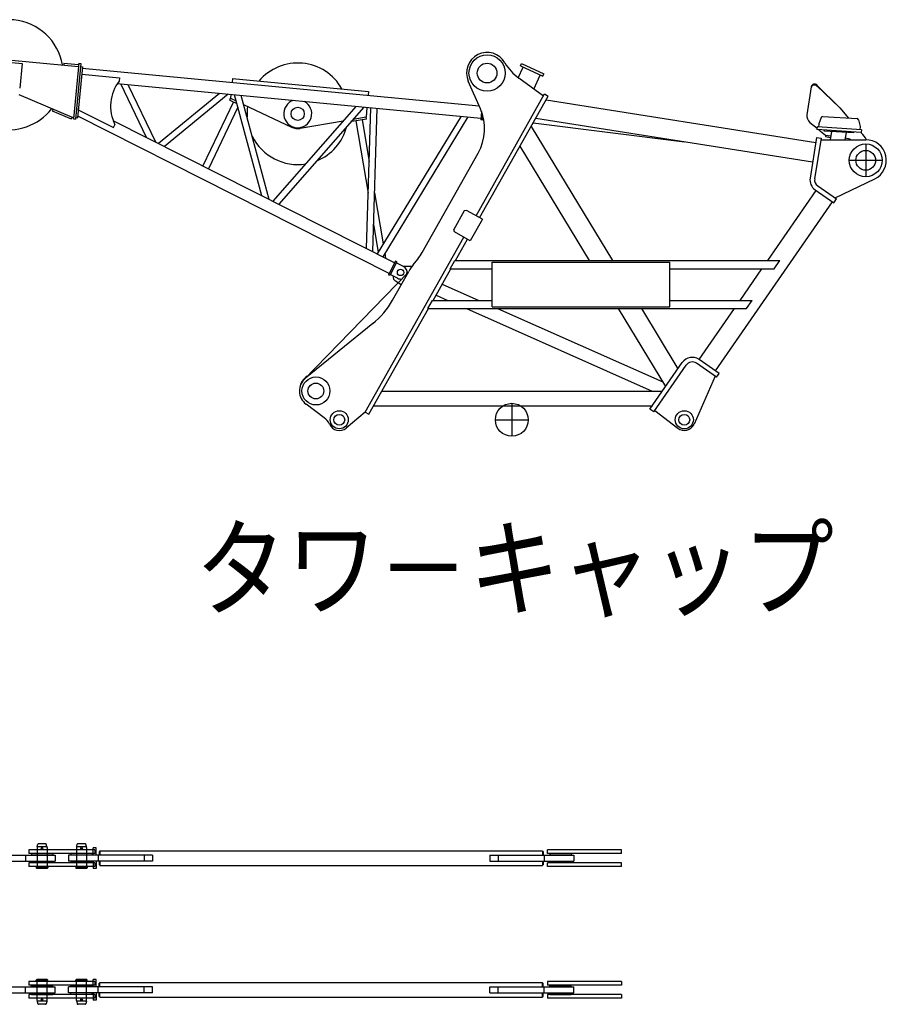
# Model space of a CAD drawing. Extents: x 0 to 841, y 0 to 594.
# Drawn here: x 93 to 159, y 344 to 419 of the extents above; entities that cross this region are included whole.
import ezdxf

# ---------------------------------------------------------------- set-up
doc = ezdxf.new("R2010")
doc.units = 0
doc.linetypes.add('CENTER', pattern=[12, 7.5, -1.5, 1.5, -1.5])
doc.layers.get('0').update_dxf_attribs({"linetype": 'CONTINUOUS'})
doc.styles.get("Standard").update_dxf_attribs({"font": 'txt', "bigfont": 'BIGFONT'})

msp = doc.modelspace()

# ---------------------------------------------------------------- linework, layer by layer
at = {"color": 131, "linetype": 'CONTINUOUS'}
for p, q in [((88.037, 416.191), (97.817, 415.263)), ((91.664, 415.658), (93.531, 415.481)), ((93.531, 415.481), (93.354, 413.614)), ((96.711, 415.518), (96.697, 415.369)), ((96.711, 415.518), (97.831, 415.412)), ((97.841, 415.512), (97.439, 411.281)), ((97.99, 415.497), (97.589, 411.266)), ((97.841, 415.512), (97.99, 415.497)), ((131.381, 415.312), (131.466, 415.493)), ((131.466, 415.493), (133.165, 414.701)), ((98.116, 415.234), (97.75, 411.377)), ((97.966, 415.249), (98.116, 415.234)), ((98.063, 414.674), (100.925, 414.402)), ((98.106, 415.128), (128.235, 412.269)), ((131.205, 414.406), (131.584, 415.218)), ((131.381, 415.312), (133.081, 414.52)), ((133.081, 414.52), (133.165, 414.701)), ((100.761, 413.959), (128.371, 411.34)), ((100.925, 414.402), (100.901, 414.153)), ((102.986, 409.866), (101.028, 413.934)), ((109.507, 414.341), (109.48, 414.055)), ((109.507, 414.341), (119.836, 413.361)), ((128.337, 412.037), (127.414, 414.135)), ((133.123, 413.011), (131.248, 414.374)), ((132.382, 413.55), (132.879, 414.614)), ((103.684, 409.515), (101.582, 413.881)), ((108.522, 413.223), (103.884, 409.414)), ((109.195, 413.159), (104.349, 409.179)), ((119.836, 413.361), (119.809, 413.075)), ((128.005, 403.94), (133.215, 413.175)), ((133.215, 413.175), (133.487, 413.021)), ((153.462, 413.717), (153.128, 411.604)), ((155.622, 412.116), (153.869, 413.781)), ((155.622, 412.116), (153.886, 413.854)), ((93.297, 413.135), (97.327, 411.417)), ((109.594, 412.574), (107.256, 407.714)), ((109.301, 412.712), (109.366, 412.848)), ((109.301, 412.712), (109.841, 412.456)), ((109.393, 413.134), (109.366, 412.848)), ((109.366, 412.848), (109.794, 412.644)), ((111.734, 405.457), (109.675, 413.113)), ((112.304, 405.169), (110.182, 413.065)), ((128.277, 403.786), (133.487, 413.021)), ((133.33, 412.739), (153.798, 409.503)), ((95.889, 412.03), (95.831, 411.892)), ((95.831, 411.892), (97.268, 411.279)), ((97.829, 412.215), (97.806, 411.967)), ((97.806, 411.967), (100.475, 410.621)), ((109.929, 412.172), (107.681, 407.5)), ((110.351, 412.38), (113.983, 410.657)), ((110.382, 412.366), (110.364, 412.328)), ((118.895, 412.239), (112.581, 405.03)), ((119.479, 412.183), (113.02, 404.809)), ((119.721, 412.154), (119.651, 411.414)), ((119.687, 401.448), (120.019, 412.117)), ((120.156, 401.212), (120.495, 412.087)), ((128.418, 411.838), (128.358, 411.208)), ((155.622, 412.116), (156.292, 411.346)), ((97.327, 411.417), (97.268, 411.279)), ((97.327, 411.417), (97.451, 411.405)), ((97.439, 411.281), (97.589, 411.266)), ((97.6, 411.391), (97.75, 411.377)), ((121.408, 399.559), (97.759, 411.479)), ((121.82, 400.373), (100.457, 411.141)), ((117.924, 411.12), (114.654, 410.564)), ((118.567, 411.077), (118.559, 411.125)), ((119.676, 411.266), (118.567, 411.077)), ((119.651, 411.414), (118.664, 411.246)), ((118.887, 411.132), (119.818, 405.643)), ((119.357, 411.211), (119.893, 408.05)), ((119.676, 411.266), (119.651, 411.414)), ((126.863, 411.483), (120.49, 401.043)), ((127.39, 411.433), (120.917, 400.828)), ((128.47, 411.198), (128.358, 411.208)), ((128.506, 411.572), (128.47, 411.198)), ((128.579, 411.276), (128.479, 411.286)), ((132.341, 410.99), (143.825, 409.554)), ((132.538, 411.338), (153.563, 408.014)), ((153.352, 411.02), (153.896, 410.58)), ((154.031, 410.916), (154.015, 410.667)), ((154.221, 411.393), (154.031, 410.916)), ((154.345, 411.472), (156.933, 411.305)), ((157.046, 411.211), (157.174, 410.713)), ((100.475, 410.621), (100.587, 410.845)), ((132.184, 410.712), (138.355, 400.539)), ((153.902, 410.674), (153.889, 410.474)), ((157.257, 410.257), (153.889, 410.474)), ((157.27, 410.456), (153.902, 410.674)), ((154.039, 410.465), (154.549, 410.051)), ((154.446, 410.363), (154.451, 410.438)), ((156.691, 410.218), (154.446, 410.363)), ((154.985, 410.328), (154.885, 409.694)), ((156.101, 410.256), (156.013, 409.697)), ((156.691, 410.218), (156.696, 410.293)), ((157.174, 410.713), (157.158, 410.464)), ((157.238, 410.258), (157.258, 410.236)), ((157.27, 410.456), (157.257, 410.257)), ((153.856, 409.87), (153.371, 406.797)), ((154.202, 409.815), (153.716, 406.743)), ((153.856, 409.87), (154.202, 409.815)), ((154.183, 409.691), (157.59, 409.702)), ((154.549, 410.051), (154.532, 409.939)), ((154.532, 409.94), (154.914, 409.88)), ((154.549, 410.051), (154.932, 409.991)), ((156.401, 409.758), (156.032, 409.817)), ((156.401, 409.758), (156.392, 409.698)), ((123.919, 401.148), (128.17, 408.685)), ((131.335, 409.206), (136.592, 400.539)), ((155.266, 405.282), (158.273, 406.732)), ((120.295, 405.676), (120.952, 401.801)), ((150.15, 400.539), (153.83, 405.851)), ((153.752, 405.905), (155.169, 404.923)), ((153.952, 406.193), (155.368, 405.211)), ((146.184, 392.166), (155.069, 404.992)), ((155.169, 404.923), (155.368, 405.211)), ((127.116, 404.297), (126.318, 402.882)), ((127.286, 404.345), (127.116, 404.297)), ((128.484, 403.669), (127.286, 404.345)), ((128.484, 403.669), (127.563, 402.036)), ((120.22, 403.269), (120.574, 401.182)), ((126.365, 402.712), (126.318, 402.882)), ((127.563, 402.036), (126.365, 402.712)), ((119.59, 389.022), (127.084, 402.306)), ((126.446, 400.539), (127.356, 402.153)), ((121.074, 401.086), (121.136, 400.716)), ((121.879, 400.49), (121.349, 399.442)), ((121.98, 400.439), (121.879, 400.49)), ((123.238, 400.222), (123.576, 400.642)), ((126.05, 399.914), (126.402, 400.539)), ((126.402, 400.539), (151.067, 400.539)), ((150.634, 399.914), (151.067, 400.539)), ((121.98, 400.439), (121.449, 399.391)), ((121.664, 397.533), (122.895, 399.715)), ((122.498, 400.08), (121.941, 400.362)), ((123.153, 400.095), (122.508, 400.075)), ((124.739, 397.514), (126.093, 399.914)), ((126.05, 399.914), (129.232, 399.914)), ((129.232, 397.014), (129.232, 400.414)), ((129.232, 400.414), (142.731, 400.414)), ((142.731, 397.014), (142.731, 400.414)), ((142.731, 399.914), (150.634, 399.914)), ((148.055, 397.514), (149.717, 399.914)), ((122.862, 399.635), (114.949, 391.513)), ((121.449, 399.391), (121.349, 399.441)), ((122.047, 399.188), (121.489, 399.47)), ((122.328, 398.689), (121.901, 398.966)), ((125.436, 398.749), (128.221, 397.514)), ((124.343, 396.889), (124.696, 397.514)), ((124.696, 397.514), (129.232, 397.514)), ((124.965, 397.914), (125.868, 397.514)), ((142.731, 397.514), (148.972, 397.514)), ((148.539, 396.889), (148.972, 397.514)), ((119.865, 388.873), (124.386, 396.889)), ((124.343, 396.889), (138.381, 396.889)), ((127.278, 396.889), (141.39, 390.633)), ((129.232, 397.014), (142.731, 397.014)), ((129.631, 396.889), (142.18, 391.326)), ((138.381, 396.889), (140.125, 396.889)), ((138.806, 396.889), (142.398, 390.967)), ((140.125, 396.889), (148.539, 396.889)), ((140.569, 396.889), (143.338, 392.324)), ((144.944, 393.024), (147.622, 396.889)), ((120.158, 395.75), (115.057, 391.611)), ((146.458, 391.975), (144.937, 393.029)), ((141.211, 389.253), (143.667, 392.798)), ((141.499, 389.054), (143.955, 392.599)), ((146.258, 391.688), (144.737, 392.741)), ((146.155, 391.759), (144.564, 388.126)), ((146.258, 391.688), (146.458, 391.975)), ((120.857, 390.633), (142.167, 390.633)), ((116.482, 388.614), (115.101, 389.635)), ((120.23, 389.521), (141.397, 389.521)), ((141.499, 389.054), (141.211, 389.253)), ((119.59, 389.022), (118.137, 387.826)), ((119.59, 389.022), (119.862, 388.868)), ((141.57, 389.157), (143.324, 387.808))]:
    msp.add_line(p, q, dxfattribs=at)
at = {"color": 131, "linetype": 'CENTER'}
for p, q in [((157.595, 409.39), (157.595, 406.89)), ((156.345, 408.14), (158.845, 408.14)), ((130.72, 389.702), (130.72, 387.202)), ((129.47, 388.452), (131.97, 388.452))]:
    msp.add_line(p, q, dxfattribs=at)
at = {"color": 7, "linetype": 'CONTINUOUS'}
for p, q in [((94.053, 355.827), (94.053, 355.552)), ((99.053, 355.827), (94.053, 355.827)), ((94.674, 356.007), (94.674, 354.564)), ((94.683, 356.071), (94.729, 356.243)), ((95.404, 356.039), (94.698, 356.039)), ((95.316, 356.289), (94.789, 356.289)), ((95.422, 356.071), (95.376, 356.243)), ((95.431, 356.007), (95.431, 354.564)), ((97.674, 356.007), (97.674, 354.564)), ((97.683, 356.071), (97.729, 356.243)), ((98.404, 356.039), (97.698, 356.039)), ((98.316, 356.289), (97.789, 356.289)), ((98.422, 356.071), (98.376, 356.243)), ((98.431, 356.007), (98.431, 354.564)), ((99.053, 355.827), (99.053, 355.552)), ((133.428, 355.552), (133.428, 355.827)), ((139.053, 355.827), (133.431, 355.827)), ((139.053, 355.552), (139.053, 355.827)), ((99.053, 355.552), (94.053, 355.552)), ((139.053, 355.552), (133.431, 355.552)), ((94.053, 354.839), (94.053, 354.564)), ((99.053, 354.839), (94.053, 354.839)), ((99.053, 354.564), (94.053, 354.564)), ((94.615, 354.564), (94.615, 354.452)), ((94.615, 354.452), (94.653, 354.414)), ((95.49, 354.452), (94.615, 354.452)), ((95.453, 354.414), (94.653, 354.414)), ((95.49, 354.452), (95.453, 354.414)), ((95.49, 354.564), (95.49, 354.452)), ((97.615, 354.564), (97.615, 354.452)), ((97.615, 354.452), (97.653, 354.414)), ((98.49, 354.452), (97.615, 354.452)), ((98.453, 354.414), (97.653, 354.414)), ((98.49, 354.452), (98.453, 354.414)), ((98.49, 354.564), (98.49, 354.452)), ((99.053, 354.839), (99.053, 354.564)), ((133.428, 354.564), (133.428, 354.839)), ((139.053, 354.839), (133.431, 354.839)), ((139.053, 354.564), (133.431, 354.564)), ((139.053, 354.564), (139.053, 354.839)), ((94.615, 345.94), (94.653, 345.977)), ((94.615, 345.827), (94.615, 345.939)), ((95.49, 345.939), (94.615, 345.939)), ((95.453, 345.977), (94.653, 345.977)), ((95.49, 345.939), (95.453, 345.977)), ((95.49, 345.827), (95.49, 345.939)), ((97.615, 345.94), (97.653, 345.977)), ((97.615, 345.827), (97.615, 345.939)), ((98.49, 345.939), (97.615, 345.939)), ((98.453, 345.977), (97.653, 345.977)), ((98.49, 345.939), (98.453, 345.977)), ((98.49, 345.827), (98.49, 345.939)), ((94.053, 345.827), (94.053, 345.552)), ((99.053, 345.827), (94.053, 345.827)), ((99.053, 345.552), (94.053, 345.552)), ((94.674, 344.385), (94.674, 345.827)), ((95.431, 344.385), (95.431, 345.827)), ((97.674, 344.385), (97.674, 345.827)), ((98.431, 344.385), (98.431, 345.827)), ((99.053, 345.827), (99.053, 345.552)), ((133.428, 345.827), (133.428, 345.552)), ((139.053, 345.827), (133.431, 345.827)), ((139.053, 345.552), (133.431, 345.552)), ((139.053, 345.827), (139.053, 345.552)), ((94.053, 344.839), (94.053, 344.564)), ((99.053, 344.839), (94.053, 344.839)), ((99.053, 344.564), (94.053, 344.564)), ((99.053, 344.839), (99.053, 344.564)), ((133.428, 344.839), (133.428, 344.564)), ((139.053, 344.839), (133.431, 344.839)), ((139.053, 344.564), (133.431, 344.564)), ((139.053, 344.839), (139.053, 344.564)), ((94.683, 344.32), (94.729, 344.148)), ((95.404, 344.352), (94.698, 344.352)), ((95.316, 344.102), (94.789, 344.102)), ((95.422, 344.32), (95.376, 344.148)), ((97.683, 344.32), (97.729, 344.148)), ((98.404, 344.352), (97.698, 344.352)), ((98.316, 344.102), (97.789, 344.102)), ((98.422, 344.32), (98.376, 344.148))]:
    msp.add_line(p, q, dxfattribs=at)
at = {"color": 211, "linetype": 'CONTINUOUS'}
for p, q in [((99.171, 355.983), (98.934, 355.983)), ((98.934, 355.421), (98.934, 355.983)), ((99.171, 355.421), (99.171, 355.983)), ((99.388, 355.702), (99.388, 355.421)), ((99.428, 355.702), (99.388, 355.702)), ((99.428, 355.751), (99.428, 355.421)), ((99.428, 355.751), (133.053, 355.751)), ((133.053, 355.751), (133.053, 355.421)), ((133.053, 355.702), (133.093, 355.702)), ((133.093, 355.702), (133.093, 355.421)), ((88.615, 355.421), (96.053, 355.421)), ((88.615, 354.971), (96.053, 354.971)), ((93.803, 355.421), (93.803, 354.971)), ((94.24, 355.533), (94.24, 355.421)), ((94.24, 355.533), (95.865, 355.533)), ((94.24, 354.971), (94.24, 354.858)), ((95.865, 355.533), (95.865, 355.421)), ((95.865, 354.971), (95.865, 354.858)), ((96.053, 355.421), (96.053, 354.971)), ((97.053, 355.421), (97.053, 354.971)), ((103.428, 355.421), (97.053, 355.421)), ((103.428, 354.971), (97.053, 354.971)), ((98.865, 355.533), (97.24, 355.533)), ((97.24, 355.533), (97.24, 355.421)), ((97.24, 354.971), (97.24, 354.858)), ((98.865, 355.533), (98.865, 355.421)), ((98.865, 354.971), (98.865, 354.858)), ((98.934, 354.971), (98.934, 354.408)), ((99.171, 354.971), (99.171, 354.408)), ((99.303, 355.421), (99.303, 354.971)), ((99.388, 354.971), (99.388, 354.689)), ((99.428, 354.971), (99.428, 354.64)), ((102.803, 355.421), (102.803, 354.971)), ((103.428, 355.421), (103.428, 354.971)), ((129.053, 355.421), (135.428, 355.421)), ((129.053, 355.421), (129.053, 354.971)), ((129.053, 354.971), (135.428, 354.971)), ((129.678, 355.421), (129.678, 354.971)), ((133.053, 354.971), (133.053, 354.64)), ((133.093, 354.971), (133.093, 354.689)), ((133.178, 355.421), (133.178, 354.971)), ((133.615, 355.533), (133.615, 355.421)), ((133.615, 355.533), (135.24, 355.533)), ((133.615, 354.971), (133.615, 354.858)), ((135.24, 355.533), (135.24, 355.421)), ((135.24, 354.971), (135.24, 354.858)), ((135.428, 355.421), (135.428, 354.971)), ((94.24, 354.858), (95.865, 354.858)), ((98.865, 354.858), (97.24, 354.858)), ((99.171, 354.408), (98.934, 354.408)), ((99.428, 354.689), (99.388, 354.689)), ((99.428, 354.64), (133.053, 354.64)), ((133.053, 354.689), (133.093, 354.689)), ((133.615, 354.858), (135.24, 354.858)), ((99.171, 345.983), (98.934, 345.983)), ((98.934, 345.421), (98.934, 345.983)), ((99.171, 345.421), (99.171, 345.983)), ((88.615, 345.421), (96.053, 345.421)), ((93.803, 344.971), (93.803, 345.421)), ((94.24, 345.533), (95.865, 345.533)), ((94.24, 345.421), (94.24, 345.533)), ((95.865, 345.421), (95.865, 345.533)), ((96.053, 344.971), (96.053, 345.421)), ((97.053, 344.971), (97.053, 345.421)), ((103.428, 345.421), (97.053, 345.421)), ((98.865, 345.533), (97.24, 345.533)), ((97.24, 345.421), (97.24, 345.533)), ((98.865, 345.421), (98.865, 345.533)), ((99.303, 344.971), (99.303, 345.421)), ((99.388, 345.421), (99.388, 345.702)), ((99.428, 345.702), (99.388, 345.702)), ((99.428, 345.421), (99.428, 345.751)), ((99.428, 345.751), (133.053, 345.751)), ((102.803, 344.971), (102.803, 345.421)), ((103.428, 344.971), (103.428, 345.421)), ((129.053, 345.421), (135.428, 345.421)), ((129.053, 344.971), (129.053, 345.421)), ((129.678, 344.971), (129.678, 345.421)), ((133.053, 345.421), (133.053, 345.751)), ((133.053, 345.702), (133.093, 345.702)), ((133.093, 345.421), (133.093, 345.702)), ((133.178, 344.971), (133.178, 345.421)), ((133.615, 345.533), (135.24, 345.533)), ((133.615, 345.421), (133.615, 345.533)), ((135.24, 345.421), (135.24, 345.533)), ((135.428, 344.971), (135.428, 345.421)), ((88.615, 344.971), (96.053, 344.971)), ((94.24, 344.858), (94.24, 344.971)), ((94.24, 344.858), (95.865, 344.858)), ((95.865, 344.858), (95.865, 344.971)), ((103.428, 344.971), (97.053, 344.971)), ((97.24, 344.858), (97.24, 344.971)), ((98.865, 344.858), (97.24, 344.858)), ((98.865, 344.858), (98.865, 344.971)), ((98.934, 344.971), (98.934, 344.408)), ((99.171, 344.971), (99.171, 344.408)), ((99.388, 344.689), (99.388, 344.971)), ((99.428, 344.689), (99.388, 344.689)), ((99.428, 344.64), (99.428, 344.971)), ((99.428, 344.64), (133.053, 344.64)), ((129.053, 344.971), (135.428, 344.971)), ((133.053, 344.64), (133.053, 344.971)), ((133.053, 344.689), (133.093, 344.689)), ((133.093, 344.689), (133.093, 344.971)), ((133.615, 344.858), (133.615, 344.971)), ((133.615, 344.858), (135.24, 344.858)), ((135.24, 344.858), (135.24, 344.971)), ((99.171, 344.408), (98.934, 344.408))]:
    msp.add_line(p, q, dxfattribs=at)
at = {"color": 131, "linetype": 'CONTINUOUS'}
for centre, radius in [((128.845, 414.765), 1.375), ((128.845, 414.765), 0.75), ((114.465, 411.673), 0.5), ((157.595, 408.14), 1.25), ((157.595, 408.14), 0.75), ((157.595, 408.14), 0.75), ((157.595, 408.14), 0.75), ((122.273, 399.634), 0.241), ((115.845, 390.64), 1.062), ((115.845, 390.64), 0.6), ((130.72, 388.452), 1.25), ((117.621, 388.453), 0.687), ((117.62, 388.452), 0.412), ((143.82, 388.452), 0.687), ((143.82, 388.452), 0.412)]:
    msp.add_circle(centre, radius, dxfattribs=at)
at = {"color": 7, "linetype": 'CONTINUOUS'}
for centre in [(95.053, 355.939), (98.053, 355.939), (95.053, 344.452), (98.053, 344.452)]:
    msp.add_circle(centre, 0.0625, dxfattribs=at)
at = {"color": 131, "linetype": 'CONTINUOUS'}
for centre, radius, start, end in [((92.509, 414.636), 4.175, 10.21247, 158.94806), ((128.845, 414.764), 1.563, 29.83767, 203.73781), ((114.465, 411.673), 3.85, 29.33767, 139.95614), ((133.453, 417.407), 3.75, 209.83767, 233.98624), ((92.509, 414.636), 4.175, 190.21247, 322.03004), ((103.379, 412.249), 3.125, 142.45645, 206.70408), ((153.709, 413.678), 0.25, 41.01548, 171.01548), ((153.697, 413.599), 0.25, 41.01548, 171.01548), ((114.465, 411.673), 1.062, 107.1287, 62.03183), ((114.465, 411.673), 3.85, 171.60591, 183.73436), ((124.904, 410.527), 3.75, 330.57133, 23.73781), ((153.745, 411.506), 0.625, 171.01548, 231.01548), ((154.337, 411.347), 0.125, 86.30799, 158.24751), ((156.925, 411.18), 0.125, 14.36846, 86.30799), ((114.465, 411.673), 1.125, 244.61571, 279.64551), ((114.465, 411.673), 3.85, 291.96979, 345.60334), ((153.485, 406.954), 5, 33.31671, 41.01548), ((114.465, 411.673), 3.85, 206.36148, 279.02855), ((157.595, 408.14), 1.563, 295.73534, 90.17836), ((154.272, 406.655), 0.912, 171.01548, 235.28748), ((154.272, 406.655), 0.562, 171.01548, 235.28748), ((120.653, 402.991), 3.75, 321.21114, 330.57133), ((122.273, 399.634), 0.5, 348.33616, 63.17855), ((126.161, 397.873), 3.75, 141.21114, 150.57133), ((122.139, 399.333), 0.438, 177.32718, 236.99284), ((122.273, 399.634), 0.5, 243.17864, 283.16278), ((116.22, 400.604), 6.25, 309.05694, 330.57133), ((144.417, 392.279), 0.912, 55.28818, 145.28748), ((144.417, 392.279), 0.562, 55.28818, 145.28748), ((115.845, 390.64), 1.25, 129.05692, 233.51436), ((115.855, 390.702), 1.25, 122.01462, 172.06631), ((115.739, 387.609), 1.25, 24.14245, 53.51436), ((117.621, 388.453), 0.812, 204.14245, 309.48122), ((143.82, 388.452), 0.812, 232.44416, 336.33951)]:
    msp.add_arc(centre, radius, start, end, dxfattribs=at)
at = {"color": 7, "linetype": 'CONTINUOUS'}
for centre, radius, start, end in [((94.924, 356.007), 0.25, 164.99997, 179.99998), ((94.789, 356.227), 0.0625, 89.99998, 164.99997), ((95.316, 356.227), 0.0625, 14.99997, 89.99998), ((95.181, 356.007), 0.25, 359.99997, 14.99997), ((97.924, 356.007), 0.25, 164.99997, 179.99998), ((97.789, 356.227), 0.0625, 89.99998, 164.99997), ((98.316, 356.227), 0.0625, 14.99997, 89.99998), ((98.181, 356.007), 0.25, 359.99997, 14.99997), ((94.924, 344.385), 0.25, 180.00002, 195.00003), ((94.789, 344.164), 0.0625, 195.00003, 270.00002), ((95.316, 344.164), 0.0625, 270.00002, 345.00003), ((95.181, 344.385), 0.25, 345.00003, 0.00003), ((97.924, 344.385), 0.25, 180.00002, 195.00003), ((97.789, 344.164), 0.0625, 195.00003, 270.00002), ((98.316, 344.164), 0.0625, 270.00002, 345.00003), ((98.181, 344.385), 0.25, 345.00003, 0.00003)]:
    msp.add_arc(centre, radius, start, end, dxfattribs=at)

# ---------------------------------------------------------------- texts
at = {"color": 131, "linetype": 'CONTINUOUS', "width": 0.846345}
msp.add_text('タワ－キャップ', height=6, dxfattribs=at).set_placement((106.681, 374.187))

doc.saveas('drawing.dxf')
